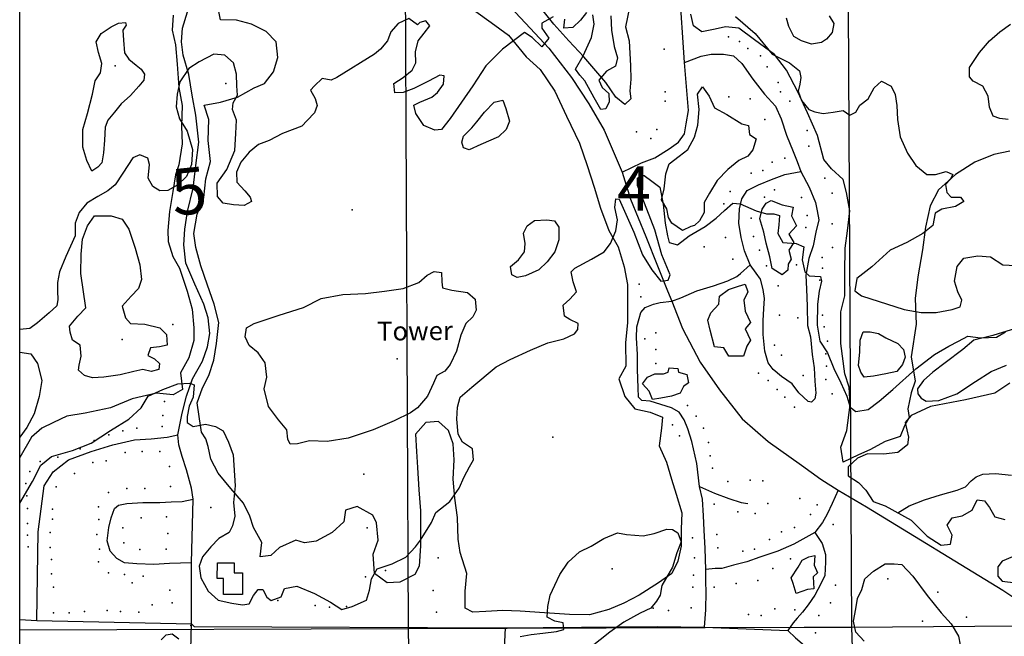
# Model space of a CAD drawing. Extents: x 499862 to 510161, y 5139048 to 5150370.
# Drawn here: x 500008 to 501785, y 5142438 to 5143550 of the extents above; entities that cross this region are included whole.
import ezdxf

# ---------------------------------------------------------------- set-up
doc = ezdxf.new("R2010")
doc.units = 0
for name, color, linetype in [('0TOWNPOINTS', 7, 'CONTINUOUS'), ('1ANNO', 7, 'CONTINUOUS'), ('BDRY_TWP_LOT-SURVEYED', 7, 'CONTINUOUS'), ('BDRY_TWP_LOT_UNSURVEYED', 7, 'CONTINUOUS'), ('BUILDING_SYMBOLIZED', 7, 'CONTINUOUS'), ('BUILDING_TO_SCALE', 7, 'CONTINUOUS'), ('CONTOUR_LAND', 7, 'CONTINUOUS'), ('NEATLINE', 7, 'CONTINUOUS'), ('PIT', 7, 'CONTINUOUS'), ('RIVER_STREAM_SINGLE_LINE', 7, 'CONTINUOUS'), ('ROAD_CENTRELINE', 7, 'CONTINUOUS'), ('SPOT_HEIGHT', 7, 'CONTINUOUS'), ('TOWER', 7, 'CONTINUOUS'), ('VIRTUAL_SEGMENT_LOT', 7, 'CONTINUOUS'), ('WOODED_AREA', 7, 'CONTINUOUS')]:
    doc.layers.add(name, color=color, linetype=linetype)

msp = doc.modelspace()

# ---------------------------------------------------------------- linework, layer by layer
at = {"layer": '0TOWNPOINTS'}
for p in [(500283.7, 5143000.2), (501135.7, 5142974.2)]:
    msp.add_point(p, dxfattribs=at)
at = {"layer": 'BDRY_TWP_LOT-SURVEYED', "color": 2}
for points in [[(500701.7, 5144016.2), (500708.7, 5142451.7)], [(501508.7, 5142454.2), (501879.7, 5142457.2)], [(500708.7, 5142451.7), (500708.7, 5142451.2), (500735.7, 5140851.2)], [(501423.7, 5142454.2), (501508.7, 5142454.2)]]:
    msp.add_lwpolyline(points, dxfattribs=at)
at = {"layer": 'BDRY_TWP_LOT_UNSURVEYED', "color": 2}
for points in [[(501500.7, 5144020.2), (501508.7, 5142454.2)], [(501508.7, 5142454.2), (501560.7, 5140853.2)]]:
    msp.add_lwpolyline(points, dxfattribs=at)
at = {"layer": 'BUILDING_SYMBOLIZED'}
for p in [(501286.7, 5143519.2), (501306.7, 5143511.2), (501170.7, 5143497.2), (501321.7, 5143498.2), (501344.7, 5143485.2), (501356.7, 5143465.2), (500379.7, 5143435.2), (501376.7, 5143437.2), (501172.7, 5143420.2), (501380.7, 5143420.2), (501172.7, 5143403.2), (501287.7, 5143411.2), (501325.7, 5143407.2), (501397.7, 5143403.2), (501352.7, 5143370.2), (501120.7, 5143348.2), (501157.7, 5143352.2), (501428.7, 5143350.2), (501146.7, 5143336.2), (501431.7, 5143322.2), (501365.7, 5143293.2), (501388.7, 5143300.2), (501327.7, 5143273.2), (501348.7, 5143278.2), (501460.7, 5143264.2), (501289.7, 5143240.2), (501369.7, 5143243.2), (501473.7, 5143237.2), (501351.7, 5143230.2), (501418.7, 5143229.2), (501278.7, 5143218.2), (501327.7, 5143192.2), (501428.7, 5143197.2), (501426.7, 5143175.2), (501473.7, 5143182.2), (501281.7, 5143157.2), (501331.7, 5143159.2), (501242.7, 5143140.2), (501342.7, 5143134.2), (501474.7, 5143139.2), (501294.7, 5143118.2), (501455.7, 5143121.2), (501355.7, 5143106.2), (501409.7, 5143108.2), (501456.7, 5143102.2), (501451.7, 5143080.2), (501125.7, 5143073.2), (501376.7, 5143070.2), (501128.7, 5143050.2), (501378.7, 5143017.2), (501411.7, 5143012.2), (501456.7, 5143017.2), (501459.7, 5142996.2), (501155.7, 5142985.2), (501465.7, 5142970.2), (501155.7, 5142955.2), (501369.7, 5142963.2), (501382.7, 5142945.2), (501462.7, 5142947.2), (501155.7, 5142930.2), (501463.7, 5142925.2), (501340.7, 5142912.2), (501358.7, 5142899.2), (501421.7, 5142908.2), (501462.7, 5142901.2), (501374.7, 5142883.2), (501388.7, 5142869.2), (501473.7, 5142875.2), (500268.7, 5142861.2), (501212.7, 5142854.2), (501405.7, 5142851.2), (500265.7, 5142836.2), (501228.7, 5142835.2), (500218.7, 5142813.2), (500264.7, 5142816.2), (501185.7, 5142819.2), (501241.7, 5142813.2), (500168.7, 5142801.2), (500193.7, 5142808.2), (501198.7, 5142799.2), (500116.7, 5142776.2), (500141.7, 5142791.2), (501250.7, 5142787.2), (500076.7, 5142761.2), (500197.7, 5142769.2), (500228.7, 5142771.2), (500260.7, 5142771.2), (501253.7, 5142763.2), (500044.7, 5142753.2), (500139.7, 5142751.2), (500163.7, 5142754.2), (500277.7, 5142744.2), (501257.7, 5142741.2), (500025.7, 5142735.2), (500106.7, 5142731.2), (500018.7, 5142713.2), (500073.7, 5142707.2), (500200.7, 5142704.2), (500233.7, 5142704.2), (500279.7, 5142708.2), (501285.7, 5142717.2), (501325.7, 5142719.2), (501348.7, 5142718.2), (500020.7, 5142691.2), (500167.7, 5142697.2), (501415.7, 5142686.2), (500021.7, 5142668.2), (500149.7, 5142671.2), (500352.7, 5142670.2), (501260.7, 5142676.2), (501357.7, 5142677.2), (501446.7, 5142675.2), (500066.7, 5142667.2), (500226.7, 5142651.2), (500272.7, 5142653.2), (501303.7, 5142662.2), (501334.7, 5142659.2), (501434.7, 5142657.2), (500021.7, 5142641.2), (500066.7, 5142649.2), (500150.7, 5142648.2), (500193.7, 5142633.2), (500634.7, 5142633.2), (501405.7, 5142634.2), (501475.7, 5142639.2), (500021.7, 5142620.2), (500062.7, 5142625.2), (500146.7, 5142621.2), (500274.7, 5142623.2), (501221.7, 5142615.2), (501265.7, 5142621.2), (501382.7, 5142626.2), (500022.7, 5142599.2), (500062.7, 5142598.2), (500195.7, 5142606.2), (501267.7, 5142597.2), (501360.7, 5142612.2), (500151.7, 5142595.2), (500224.7, 5142594.2), (500271.7, 5142595.2), (500762.7, 5142579.2), (501225.7, 5142579.2), (501312.7, 5142591.2), (501333.7, 5142595.2), (500064.7, 5142576.2), (500149.7, 5142572.2), (501398.7, 5142577.2), (500064.7, 5142550.2), (500167.7, 5142552.2), (500196.7, 5142549.2), (500230.7, 5142546.2), (500631.7, 5142545.2), (500667.7, 5142556.2), (501223.7, 5142548.2), (501366.7, 5142560.2), (500068.7, 5142526.2), (500210.7, 5142534.2), (501222.7, 5142526.2), (501260.7, 5142526.2), (501300.7, 5142533.2), (501339.7, 5142538.2), (501479.7, 5142530.2), (500278.7, 5142521.2), (500753.7, 5142520.2), (501664.7, 5142517.2), (500246.7, 5142494.2), (500282.7, 5142498.2), (500473.7, 5142502.2), (500540.7, 5142493.2), (500597.7, 5142491.2), (501470.7, 5142498.2), (500068.7, 5142480.2), (500096.7, 5142480.2), (500124.7, 5142482.2), (500165.7, 5142484.2), (500189.7, 5142482.2), (500222.7, 5142481.2), (500566.7, 5142490.2), (500759.7, 5142481.2), (501150.7, 5142488.2), (501178.7, 5142484.2), (501219.7, 5142489.2), (501322.7, 5142477.2), (501345.7, 5142475.2), (501370.7, 5142487.2), (501406.7, 5142485.2), (501449.7, 5142475.2), (501636.7, 5142465.2), (501716.7, 5142472.2), (501443.7, 5142444.2)]:
    msp.add_point(p, dxfattribs=at)
at = {"layer": 'BUILDING_TO_SCALE', "color": 4, "linetype": 'CONTINUOUS'}
msp.add_lwpolyline([(500409.7, 5142513.2), (500375.7, 5142513.2), (500375.7, 5142542.2), (500363.7, 5142542.2), (500364.7, 5142570.2), (500394.7, 5142570.2), (500394.7, 5142552.2), (500409.7, 5142552.2), (500409.7, 5142513.2)], dxfattribs=at)
at = {"layer": 'CONTOUR_LAND', "color": 7, "linetype": 'CONTINUOUS'}
for points in [[(501030.7, 5143563.2), (501019.7, 5143549.2), (501005.7, 5143536.2), (500989.7, 5143535.2), (500991.7, 5143551.2)], [(501074.7, 5143557.2), (501075.7, 5143531.2), (501080.7, 5143502.2), (501086.7, 5143481.2), (501082.7, 5143466.2), (501066.7, 5143457.2), (501052.7, 5143441.2), (501058.7, 5143428.2), (501070.7, 5143417.2), (501071.7, 5143402.2), (501065.7, 5143389.2), (501056.7, 5143388.2), (501044.7, 5143409.2), (501027.7, 5143440.2), (501018.7, 5143450.2), (501010.7, 5143461.2), (501024.7, 5143485.2), (501039.7, 5143518.2), (501044.7, 5143542.2), (501041.7, 5143559.2)], [(501468.7, 5143557.2), (501476.7, 5143543.2), (501473.7, 5143527.2), (501463.7, 5143515.2), (501454.7, 5143509.2), (501436.7, 5143506.2)], [(500970.7, 5143555.2), (500949.7, 5143544.2), (500949.7, 5143535.2), (500962.7, 5143517.2), (500949.7, 5143501.2), (500932.7, 5143518.2), (500918.7, 5143527.2), (500878.7, 5143497.2), (500848.7, 5143467.2), (500825.7, 5143431.2), (500804.7, 5143401.2), (500784.7, 5143372.2), (500768.7, 5143352.2), (500756.7, 5143351.2), (500736.7, 5143359.2), (500722.7, 5143381.2), (500718.7, 5143396.2), (500729.7, 5143401.2), (500751.7, 5143410.2), (500761.7, 5143419.2), (500772.7, 5143434.2), (500773.7, 5143449.2), (500765.7, 5143450.2), (500745.7, 5143439.2), (500718.7, 5143426.2), (500699.7, 5143419.2), (500684.7, 5143418.2), (500682.7, 5143435.2), (500699.7, 5143446.2), (500715.7, 5143459.2), (500722.7, 5143472.2), (500721.7, 5143492.2), (500726.7, 5143512.2), (500737.7, 5143526.2), (500747.7, 5143539.2), (500740.7, 5143548.2), (500729.7, 5143545.2), (500725.7, 5143541.2), (500709.7, 5143552.2), (500690.7, 5143543.2), (500677.7, 5143528.2), (500671.7, 5143512.2), (500658.7, 5143497.2), (500647.7, 5143488.2), (500579.7, 5143446.2), (500569.7, 5143441.2), (500553.7, 5143444.2), (500539.7, 5143431.2), (500532.7, 5143423.2), (500540.7, 5143408.2), (500544.7, 5143395.2), (500539.7, 5143382.2), (500526.7, 5143368.2), (500516.7, 5143358.2), (500481.7, 5143345.2), (500457.7, 5143332.2), (500438.7, 5143325.2), (500421.7, 5143311.2), (500406.7, 5143293.2), (500398.7, 5143275.2), (500399.7, 5143257.2), (500413.7, 5143241.2), (500423.7, 5143230.2), (500425.7, 5143222.2), (500412.7, 5143215.2), (500393.7, 5143216.2), (500374.7, 5143219.2), (500364.7, 5143231.2), (500363.7, 5143255.2), (500381.7, 5143280.2), (500395.7, 5143314.2), (500397.7, 5143345.2), (500398.7, 5143369.2), (500391.7, 5143388.2), (500392.7, 5143400.2), (500400.7, 5143414.2), (500399.7, 5143431.2), (500398.7, 5143452.2), (500393.7, 5143472.2), (500377.7, 5143486.2), (500357.7, 5143488.2), (500331.7, 5143474.2), (500312.7, 5143462.2), (500296.7, 5143438.2), (500291.7, 5143416.2), (500289.7, 5143393.2), (500295.7, 5143371.2), (500309.7, 5143349.2), (500319.7, 5143316.2), (500317.7, 5143289.2), (500308.7, 5143267.2), (500292.7, 5143252.2), (500274.7, 5143242.2), (500260.7, 5143241.2), (500247.7, 5143249.2), (500239.7, 5143264.2), (500241.7, 5143289.2), (500238.7, 5143300.2), (500224.7, 5143306.2), (500211.7, 5143301.2), (500193.7, 5143273.2), (500179.7, 5143252.2), (500166.7, 5143241.2), (500148.7, 5143231.2), (500128.7, 5143219.2), (500114.7, 5143202.2), (500107.7, 5143183.2), (500107.7, 5143160.2), (500090.7, 5143123.2), (500079.7, 5143095.2), (500075.7, 5143076.2), (500075.7, 5143060.2), (500076.7, 5143045.2), (500074.7, 5143034.2), (500060.7, 5143021.2), (500039.7, 5143003.2), (500025.7, 5142993.2), (500007.7, 5142991.2)], [(500137.7, 5143277.2), (500128.7, 5143296.2), (500121.7, 5143320.2), (500121.7, 5143352.2), (500129.7, 5143381.2), (500138.7, 5143416.2), (500143.7, 5143440.2), (500153.7, 5143454.2), (500155.7, 5143471.2), (500149.7, 5143491.2), (500145.7, 5143510.2), (500154.7, 5143525.2), (500172.7, 5143537.2), (500185.7, 5143544.2), (500198.7, 5143545.2), (500199.7, 5143540.2), (500193.7, 5143531.2), (500194.7, 5143513.2), (500196.7, 5143490.2), (500204.7, 5143479.2), (500217.7, 5143468.2), (500226.7, 5143461.2), (500232.7, 5143452.2), (500231.7, 5143441.2), (500222.7, 5143430.2), (500207.7, 5143413.2), (500190.7, 5143398.2), (500178.7, 5143383.2), (500166.7, 5143369.2), (500161.7, 5143356.2), (500160.7, 5143333.2), (500158.7, 5143310.2), (500155.7, 5143292.2), (500148.7, 5143284.2), (500137.7, 5143277.2)], [(501299.7, 5143556.2), (501334.7, 5143525.2), (501365.7, 5143488.2), (501396.7, 5143472.2), (501414.7, 5143458.2), (501417.7, 5143446.2), (501415.7, 5143434.2), (501412.7, 5143421.2), (501418.7, 5143404.2), (501431.7, 5143388.2), (501442.7, 5143384.2), (501457.7, 5143381.2), (501475.7, 5143383.2), (501493.7, 5143386.2), (501505.7, 5143378.2), (501516.7, 5143383.2), (501523.7, 5143396.2), (501538.7, 5143407.2), (501549.7, 5143427.2), (501562.7, 5143439.2), (501580.7, 5143430.2), (501587.7, 5143415.2), (501590.7, 5143395.2), (501591.7, 5143370.2), (501596.7, 5143339.2), (501609.7, 5143309.2), (501624.7, 5143287.2), (501644.7, 5143271.2), (501660.7, 5143271.2), (501679.7, 5143276.2), (501691.7, 5143271.2), (501686.7, 5143262.2), (501678.7, 5143253.2), (501680.7, 5143238.2), (501688.7, 5143230.2), (501705.7, 5143230.2), (501711.7, 5143222.2), (501696.7, 5143213.2), (501671.7, 5143208.2), (501659.7, 5143201.2), (501655.7, 5143179.2), (501637.7, 5143164.2), (501608.7, 5143148.2), (501578.7, 5143134.2), (501545.7, 5143104.2), (501518.7, 5143083.2), (501514.7, 5143061.2), (501526.7, 5143052.2)], [(501436.7, 5143506.2), (501418.7, 5143512.2), (501404.7, 5143520.2), (501395.7, 5143538.2), (501391.7, 5143553.2)], [(501791.7, 5143370.2), (501776.7, 5143372.2), (501764.7, 5143376.2), (501757.7, 5143392.2), (501755.7, 5143412.2), (501745.7, 5143430.2), (501728.7, 5143439.2), (501721.7, 5143447.2), (501721.7, 5143464.2), (501739.7, 5143491.2), (501757.7, 5143512.2), (501776.7, 5143528.2), (501795.7, 5143542.2)], [(500818.7, 5143315.2), (500808.7, 5143319.2), (500805.7, 5143329.2), (500808.7, 5143340.2), (500823.7, 5143355.2), (500832.7, 5143366.2), (500846.7, 5143383.2), (500863.7, 5143401.2), (500879.7, 5143405.2), (500884.7, 5143390.2), (500891.7, 5143367.2), (500885.7, 5143352.2), (500871.7, 5143339.2), (500839.7, 5143325.2), (500818.7, 5143315.2)], [(500007.7, 5142678.2), (500030.7, 5142717.2), (500045.7, 5142746.2), (500064.7, 5142762.2), (500102.7, 5142773.2), (500136.7, 5142786.2), (500171.7, 5142809.2), (500204.7, 5142829.2), (500226.7, 5142850.2), (500239.7, 5142871.2), (500265.7, 5142883.2), (500292.7, 5142893.2), (500314.7, 5142894.2), (500322.7, 5142891.2), (500320.7, 5142869.2), (500313.7, 5142853.2), (500309.7, 5142834.2), (500309.7, 5142823.2), (500320.7, 5142816.2), (500342.7, 5142820.2), (500360.7, 5142816.2), (500374.7, 5142808.2), (500384.7, 5142788.2), (500392.7, 5142765.2), (500396.7, 5142709.2), (500393.7, 5142679.2), (500395.7, 5142654.2), (500391.7, 5142637.2), (500385.7, 5142625.2), (500366.7, 5142614.2), (500352.7, 5142599.2), (500337.7, 5142581.2), (500331.7, 5142564.2), (500334.7, 5142543.2), (500347.7, 5142519.2), (500365.7, 5142503.2), (500390.7, 5142497.2), (500409.7, 5142494.2), (500421.7, 5142496.2), (500429.7, 5142511.2), (500437.7, 5142522.2), (500446.7, 5142522.2), (500453.7, 5142508.2), (500461.7, 5142502.2), (500479.7, 5142509.2), (500485.7, 5142524.2), (500507.7, 5142528.2), (500539.7, 5142515.2), (500568.7, 5142499.2), (500588.7, 5142486.2), (500607.7, 5142491.2), (500633.7, 5142503.2), (500638.7, 5142521.2), (500642.7, 5142541.2), (500652.7, 5142559.2), (500679.7, 5142568.2), (500704.7, 5142580.2), (500721.7, 5142599.2), (500730.7, 5142611.2), (500750.7, 5142643.2), (500758.7, 5142661.2), (500783.7, 5142681.2), (500800.7, 5142705.2), (500809.7, 5142725.2), (500819.7, 5142743.2), (500826.7, 5142756.2), (500824.7, 5142776.2), (500806.7, 5142788.2), (500798.7, 5142802.2), (500796.7, 5142829.2), (500797.7, 5142851.2), (500802.7, 5142869.2), (500823.7, 5142887.2), (500867.7, 5142924.2), (500892.7, 5142937.2), (500929.7, 5142954.2), (500960.7, 5142967.2), (500989.7, 5142974.2), (501008.7, 5142983.2), (501014.7, 5142991.2), (501015.7, 5143002.2), (501000.7, 5143009.2), (500990.7, 5143015.2), (500988.7, 5143035.2), (501000.7, 5143046.2), (501012.7, 5143059.2), (501006.7, 5143077.2), (501002.7, 5143095.2), (501009.7, 5143102.2), (501039.7, 5143118.2), (501062.7, 5143131.2), (501073.7, 5143146.2), (501083.7, 5143169.2), (501086.7, 5143189.2), (501081.7, 5143211.2), (501083.7, 5143227.2), (501089.7, 5143226.2), (501115.7, 5143167.2), (501131.7, 5143126.2), (501148.7, 5143099.2), (501164.7, 5143078.2), (501177.7, 5143080.2), (501181.7, 5143090.2), (501166.7, 5143126.2), (501153.7, 5143171.2), (501139.7, 5143208.2), (501129.7, 5143233.2), (501122.7, 5143251.2), (501122.7, 5143264.2), (501128.7, 5143269.2), (501134.7, 5143269.2), (501148.7, 5143259.2), (501162.7, 5143248.2), (501168.7, 5143217.2), (501172.7, 5143183.2), (501176.7, 5143160.2), (501179.7, 5143148.2), (501194.7, 5143144.2), (501215.7, 5143160.2), (501244.7, 5143177.2), (501264.7, 5143192.2), (501279.7, 5143206.2), (501294.7, 5143219.2), (501307.7, 5143218.2), (501336.7, 5143205.2), (501355.7, 5143200.2), (501368.7, 5143200.2), (501378.7, 5143197.2), (501377.7, 5143180.2), (501375.7, 5143164.2), (501384.7, 5143148.2), (501408.7, 5143146.2), (501422.7, 5143140.2), (501419.7, 5143117.2), (501424.7, 5143095.2), (501432.7, 5143088.2), (501452.7, 5143087.2), (501454.7, 5143078.2), (501450.7, 5143060.2), (501447.7, 5143037.2), (501446.7, 5142999.2), (501451.7, 5142970.2), (501465.7, 5142949.2), (501476.7, 5142921.2), (501489.7, 5142895.2), (501500.7, 5142871.2), (501506.7, 5142851.2), (501516.7, 5142843.2), (501538.7, 5142847.2), (501558.7, 5142862.2), (501583.7, 5142883.2), (501624.7, 5142920.2), (501658.7, 5142946.2), (501684.7, 5142961.2), (501701.7, 5142970.2), (501718.7, 5142979.2), (501741.7, 5142976.2), (501770.7, 5142977.2), (501786.7, 5142987.2)], [(500138.7, 5142904.2), (500124.7, 5142908.2), (500113.7, 5142918.2), (500114.7, 5142927.2), (500118.7, 5142943.2), (500116.7, 5142963.2), (500102.7, 5142972.2), (500098.7, 5142986.2), (500097.7, 5142997.2), (500112.7, 5143015.2), (500126.7, 5143030.2), (500117.7, 5143092.2), (500118.7, 5143127.2), (500120.7, 5143154.2), (500129.7, 5143178.2), (500142.7, 5143196.2), (500172.7, 5143196.2), (500192.7, 5143190.2), (500204.7, 5143172.2), (500215.7, 5143138.2), (500224.7, 5143108.2), (500227.7, 5143081.2), (500221.7, 5143065.2), (500208.7, 5143051.2), (500192.7, 5143033.2), (500198.7, 5143012.2), (500207.7, 5143002.2), (500233.7, 5143001.2), (500260.7, 5142994.2), (500272.7, 5142982.2), (500273.7, 5142963.2), (500259.7, 5142960.2), (500243.7, 5142958.2), (500238.7, 5142944.2), (500250.7, 5142938.2), (500259.7, 5142930.2), (500258.7, 5142919.2), (500244.7, 5142915.2), (500229.7, 5142919.2), (500213.7, 5142915.2), (500188.7, 5142909.2), (500159.7, 5142905.2), (500138.7, 5142904.2)], [(500905.7, 5143085.2), (500895.7, 5143090.2), (500893.7, 5143105.2), (500907.7, 5143117.2), (500918.7, 5143131.2), (500919.7, 5143146.2), (500916.7, 5143165.2), (500923.7, 5143178.2), (500936.7, 5143188.2), (500958.7, 5143189.2), (500972.7, 5143187.2), (500980.7, 5143176.2), (500980.7, 5143153.2), (500973.7, 5143131.2), (500959.7, 5143113.2), (500944.7, 5143099.2), (500920.7, 5143088.2), (500905.7, 5143085.2)], [(501526.7, 5143052.2), (501603.7, 5143027.2), (501634.7, 5143022.2), (501661.7, 5143022.2), (501690.7, 5143027.2), (501704.7, 5143032.2), (501707.7, 5143044.2), (501700.7, 5143059.2), (501694.7, 5143078.2), (501699.7, 5143105.2), (501711.7, 5143120.2), (501736.7, 5143124.2), (501759.7, 5143122.2), (501781.7, 5143108.2), (501815.7, 5143106.2)], [(500495.7, 5142784.2), (500491.7, 5142793.2), (500489.7, 5142810.2), (500474.7, 5142828.2), (500456.7, 5142852.2), (500448.7, 5142884.2), (500453.7, 5142905.2), (500450.7, 5142931.2), (500437.7, 5142949.2), (500421.7, 5142962.2), (500414.7, 5142978.2), (500416.7, 5142994.2), (500430.7, 5143002.2), (500475.7, 5143017.2), (500519.7, 5143031.2), (500551.7, 5143047.2), (500590.7, 5143054.2), (500631.7, 5143056.2), (500665.7, 5143060.2), (500699.7, 5143065.2), (500727.7, 5143076.2), (500742.7, 5143089.2), (500755.7, 5143096.2), (500768.7, 5143094.2), (500769.7, 5143077.2), (500770.7, 5143066.2), (500787.7, 5143062.2), (500815.7, 5143058.2), (500829.7, 5143046.2), (500831.7, 5143026.2), (500825.7, 5143014.2), (500812.7, 5143002.2), (500803.7, 5142981.2), (500795.7, 5142952.2), (500784.7, 5142928.2), (500774.7, 5142916.2), (500760.7, 5142908.2), (500754.7, 5142894.2), (500743.7, 5142871.2), (500725.7, 5142850.2), (500712.7, 5142841.2), (500683.7, 5142826.2), (500645.7, 5142810.2), (500600.7, 5142795.2), (500562.7, 5142789.2), (500530.7, 5142790.2), (500508.7, 5142785.2), (500495.7, 5142784.2)], [(501531.7, 5142905.2), (501525.7, 5142914.2), (501521.7, 5142926.2), (501523.7, 5142951.2), (501524.7, 5142972.2), (501529.7, 5142987.2), (501542.7, 5142987.2), (501557.7, 5142984.2), (501570.7, 5142976.2), (501592.7, 5142966.2), (501602.7, 5142955.2), (501605.7, 5142941.2), (501600.7, 5142928.2), (501590.7, 5142915.2), (501570.7, 5142911.2), (501548.7, 5142907.2), (501531.7, 5142905.2)], [(500007.7, 5142950.2), (500027.7, 5142947.2), (500039.7, 5142930.2), (500047.7, 5142899.2), (500042.7, 5142870.2), (500033.7, 5142839.2), (500020.7, 5142814.2), (500007.7, 5142797.2)], [(501794.7, 5142894.2), (501767.7, 5142876.2), (501714.7, 5142864.2), (501651.7, 5142852.2), (501616.7, 5142836.2), (501605.7, 5142823.2), (501611.7, 5142797.2), (501609.7, 5142783.2), (501592.7, 5142769.2), (501566.7, 5142766.2), (501537.7, 5142767.2), (501519.7, 5142759.2), (501502.7, 5142743.2), (501502.7, 5142727.2), (501521.7, 5142715.2), (501534.7, 5142701.2), (501547.7, 5142681.2), (501569.7, 5142673.2), (501616.7, 5142647.2), (501645.7, 5142618.2), (501670.7, 5142602.2), (501687.7, 5142604.2), (501690.7, 5142620.2), (501681.7, 5142638.2), (501690.7, 5142651.2), (501708.7, 5142655.2), (501726.7, 5142665.2), (501735.7, 5142684.2), (501748.7, 5142682.2), (501757.7, 5142670.2), (501767.7, 5142653.2), (501785.7, 5142648.2)], [(500910.7, 5142437.2), (500930.7, 5142441.2), (500951.7, 5142443.2), (500976.7, 5142446.2), (500989.7, 5142450.2), (500988.7, 5142462.2), (500973.7, 5142465.2), (500959.7, 5142472.2), (500960.7, 5142491.2), (500964.7, 5142512.2), (500973.7, 5142530.2), (500982.7, 5142549.2), (500997.7, 5142571.2), (501017.7, 5142590.2), (501038.7, 5142600.2), (501061.7, 5142614.2), (501086.7, 5142624.2), (501102.7, 5142621.2), (501132.7, 5142619.2), (501152.7, 5142623.2), (501175.7, 5142631.2), (501185.7, 5142630.2), (501195.7, 5142624.2), (501201.7, 5142608.2), (501193.7, 5142588.2), (501185.7, 5142562.2), (501166.7, 5142529.2), (501163.7, 5142512.2), (501156.7, 5142501.2), (501146.7, 5142488.2), (501127.7, 5142479.2), (501097.7, 5142463.2), (501072.7, 5142445.2), (501037.7, 5142417.2)], [(501799.7, 5142581.2), (501780.7, 5142573.2), (501772.7, 5142563.2), (501772.7, 5142546.2), (501780.7, 5142537.2), (501805.7, 5142534.2)], [(500262.7, 5142431.2), (500271.7, 5142440.2), (500282.7, 5142442.2), (500294.7, 5142433.2)]]:
    msp.add_lwpolyline(points, dxfattribs=at)
at = {"layer": 'NEATLINE', "color": 7, "linetype": 'CONTINUOUS'}
for points in [[(500007.7, 5140220.2), (500007.6, 5150220.2), (510007.6, 5150220.1), (510007.7, 5140220.2), (500007.7, 5140220.2)], [(500007.7, 5142760.2), (500007.7, 5143617.2)]]:
    msp.add_lwpolyline(points, dxfattribs=at)
at = {"layer": 'PIT', "color": 6, "linetype": 'CONTINUOUS'}
for points in [[(501804.7, 5142993.2), (501763.7, 5142980.2), (501729.7, 5142972.2), (501709.7, 5142955.2), (501677.7, 5142931.2), (501655.7, 5142914.2), (501638.7, 5142899.2), (501627.7, 5142884.2), (501628.7, 5142875.2), (501634.7, 5142867.2), (501643.7, 5142862.2)], [(501643.7, 5142862.2), (501666.7, 5142863.2), (501698.7, 5142875.2), (501732.7, 5142897.2), (501760.7, 5142915.2), (501788.7, 5142927.2)]]:
    msp.add_lwpolyline(points, dxfattribs=at)
at = {"layer": 'RIVER_STREAM_SINGLE_LINE', "color": 5, "linetype": 'CONTINUOUS'}
msp.add_lwpolyline([(501592.7, 5142660.2), (501612.7, 5142673.2), (501640.7, 5142684.2), (501669.7, 5142693.2), (501699.7, 5142701.2), (501714.7, 5142707.2), (501724.7, 5142718.2), (501733.7, 5142725.2), (501745.7, 5142730.2), (501768.7, 5142731.2), (501797.7, 5142728.2)], dxfattribs=at)
msp.add_lwpolyline([(501592.7, 5142660.2), (501612.7, 5142673.2), (501640.7, 5142684.2), (501669.7, 5142693.2), (501699.7, 5142701.2), (501714.7, 5142707.2), (501724.7, 5142718.2), (501733.7, 5142725.2), (501745.7, 5142730.2), (501768.7, 5142731.2), (501797.7, 5142728.2)], dxfattribs=at)
at = {"layer": 'ROAD_CENTRELINE', "color": 1, "linetype": 'CONTINUOUS'}
for points in [[(500642.7, 5143799.2), (500705.7, 5143746.2), (500774.7, 5143684.2), (500825.7, 5143636.2), (500874.7, 5143593.2), (500920.7, 5143544.2), (500962.7, 5143499.2), (501003.7, 5143446.2), (501034.7, 5143398.2), (501062.7, 5143351.2), (501078.7, 5143313.2), (501094.7, 5143275.2)], [(501207.7, 5143473.2), (501198.7, 5143608.2)], [(500292.7, 5142801.2), (500300.7, 5142840.2), (500308.7, 5142871.2), (500319.7, 5142902.2), (500337.7, 5142934.2), (500346.7, 5142960.2), (500350.7, 5142984.2), (500347.7, 5143012.2), (500339.7, 5143037.2), (500323.7, 5143073.2), (500307.7, 5143111.2), (500303.7, 5143144.2), (500305.7, 5143172.2), (500310.7, 5143204.2), (500320.7, 5143246.2), (500325.7, 5143287.2), (500330.7, 5143329.2), (500325.7, 5143378.2), (500318.7, 5143414.2), (500312.7, 5143451.2), (500302.7, 5143486.2), (500299.7, 5143510.2), (500301.7, 5143535.2), (500310.7, 5143564.2)], [(501207.7, 5143473.2), (501237.7, 5143484.2), (501255.7, 5143488.2), (501277.7, 5143488.2), (501295.7, 5143485.2), (501310.7, 5143471.2), (501330.7, 5143443.2), (501351.7, 5143416.2), (501371.7, 5143394.2), (501381.7, 5143371.2), (501391.7, 5143342.2), (501403.7, 5143312.2), (501410.7, 5143294.2), (501417.7, 5143276.2)], [(501094.7, 5143275.2), (501129.7, 5143292.2), (501153.7, 5143301.2), (501179.7, 5143317.2), (501196.7, 5143329.2), (501207.7, 5143344.2), (501210.7, 5143362.2), (501214.7, 5143386.2), (501207.7, 5143473.2)], [(501094.7, 5143275.2), (501109.7, 5143226.2), (501137.7, 5143159.2), (501158.7, 5143106.2), (501176.7, 5143061.2), (501184.7, 5143042.2)], [(501325.7, 5143108.2), (501315.7, 5143133.2), (501309.7, 5143157.2), (501305.7, 5143183.2), (501306.7, 5143209.2), (501310.7, 5143227.2), (501320.7, 5143242.2), (501340.7, 5143252.2), (501364.7, 5143262.2), (501388.7, 5143271.2), (501417.7, 5143276.2)], [(501417.7, 5143276.2), (501432.7, 5143248.2), (501443.7, 5143220.2), (501446.7, 5143205.2), (501449.7, 5143189.2), (501444.7, 5143167.2), (501439.7, 5143142.2), (501431.7, 5143119.2), (501426.7, 5143089.2), (501427.7, 5143064.2), (501428.7, 5143033.2), (501429.7, 5142998.2), (501434.7, 5142978.2), (501437.7, 5142946.2), (501441.7, 5142922.2), (501442.7, 5142898.2), (501444.7, 5142876.2), (501442.7, 5142866.2), (501436.7, 5142860.2), (501430.7, 5142861.2), (501413.7, 5142877.2), (501401.7, 5142893.2), (501382.7, 5142906.2), (501367.7, 5142919.2), (501358.7, 5142931.2), (501352.7, 5142952.2), (501349.7, 5142982.2), (501349.7, 5143007.2), (501350.7, 5143029.2), (501351.7, 5143047.2), (501349.7, 5143063.2), (501344.7, 5143082.2), (501336.7, 5143093.2), (501325.7, 5143108.2)], [(501184.7, 5143042.2), (501200.7, 5143048.2), (501229.7, 5143061.2), (501259.7, 5143070.2), (501285.7, 5143079.2), (501301.7, 5143087.2), (501308.7, 5143092.2), (501325.7, 5143108.2)], [(501234.7, 5142708.2), (501229.7, 5142749.2), (501220.7, 5142789.2), (501213.7, 5142812.2), (501206.7, 5142828.2), (501197.7, 5142842.2), (501183.7, 5142850.2), (501164.7, 5142856.2), (501145.7, 5142862.2), (501130.7, 5142863.2), (501124.7, 5142869.2), (501123.7, 5142886.2), (501122.7, 5142919.2), (501122.7, 5142946.2), (501120.7, 5142976.2), (501121.7, 5142996.2), (501125.7, 5143011.2), (501128.7, 5143022.2), (501136.7, 5143031.2), (501151.7, 5143037.2), (501163.7, 5143040.2), (501184.7, 5143042.2)], [(501184.7, 5143042.2), (501203.7, 5142993.2), (501235.7, 5142932.2), (501270.7, 5142882.2), (501311.7, 5142830.2), (501358.7, 5142789.2), (501418.7, 5142746.2), (501453.7, 5142721.2), (501484.7, 5142701.2)], [(500038.7, 5142466.2), (500040.7, 5142626.2), (500051.7, 5142709.2), (500067.7, 5142734.2), (500095.7, 5142756.2), (500136.7, 5142771.2), (500175.7, 5142783.2), (500214.7, 5142792.2), (500244.7, 5142794.2), (500273.7, 5142797.2), (500292.7, 5142801.2)], [(500320.7, 5142685.2), (500317.7, 5142705.2), (500308.7, 5142738.2), (500300.7, 5142762.2), (500294.7, 5142783.2), (500292.7, 5142801.2)], [(501234.7, 5142708.2), (501261.7, 5142696.2), (501287.7, 5142686.2), (501309.7, 5142679.2), (501321.7, 5142677.2)], [(501245.7, 5142558.2), (501244.7, 5142596.2), (501242.7, 5142629.2), (501241.7, 5142655.2), (501239.7, 5142685.2), (501234.7, 5142708.2)], [(501484.7, 5142701.2), (501473.7, 5142677.2), (501464.7, 5142658.2), (501456.7, 5142643.2), (501442.7, 5142625.2)], [(501484.7, 5142701.2), (501535.7, 5142671.2), (501781.7, 5142521.2), (501814.7, 5142499.2), (501847.7, 5142484.2), (501876.7, 5142475.2)], [(500317.7, 5142570.2), (500277.7, 5142569.2), (500249.7, 5142567.2), (500218.7, 5142568.2), (500196.7, 5142570.2), (500182.7, 5142578.2), (500170.7, 5142591.2), (500165.7, 5142610.2), (500168.7, 5142634.2), (500172.7, 5142651.2), (500178.7, 5142668.2), (500185.7, 5142674.2), (500200.7, 5142677.2), (500229.7, 5142679.2), (500260.7, 5142679.2), (500280.7, 5142680.2), (500300.7, 5142681.2), (500320.7, 5142685.2)], [(500317.7, 5142570.2), (500320.7, 5142685.2)], [(501442.7, 5142625.2), (501426.7, 5142616.2), (501404.7, 5142604.2), (501375.7, 5142591.2), (501343.7, 5142580.2), (501319.7, 5142572.2), (501295.7, 5142566.2), (501274.7, 5142560.2), (501262.7, 5142560.2), (501245.7, 5142558.2)], [(501442.7, 5142625.2), (501455.7, 5142605.2), (501461.7, 5142585.2), (501461.7, 5142571.2), (501460.7, 5142547.2), (501453.7, 5142532.2), (501442.7, 5142512.2), (501430.7, 5142494.2), (501420.7, 5142481.2), (501410.7, 5142470.2), (501403.7, 5142462.2), (501393.7, 5142448.2)], [(500317.7, 5142460.2), (500317.7, 5142570.2)], [(501243.7, 5142454.2), (501245.7, 5142485.2), (501246.7, 5142518.2), (501245.7, 5142536.2), (501245.7, 5142558.2)], [(500007.7, 5142468.2), (500038.7, 5142466.2)], [(500038.7, 5142466.2), (500317.7, 5142460.2)], [(500314.7, 5142342.2), (500317.7, 5142460.2)], [(500317.7, 5142460.2), (500322.7, 5142455.2), (500883.7, 5142453.2)], [(500883.7, 5142453.2), (501158.7, 5142455.2), (501243.7, 5142454.2)], [(500883.7, 5142453.2), (500876.7, 5142301.2)], [(501243.7, 5142454.2), (501393.7, 5142448.2)], [(501393.7, 5142448.2), (501407.7, 5142435.2), (501431.7, 5142414.2), (501461.7, 5142394.2), (501484.7, 5142376.2), (501515.7, 5142360.2), (501538.7, 5142351.2), (501555.7, 5142344.2), (501587.7, 5142335.2), (501617.7, 5142331.2), (501639.7, 5142334.2), (501671.7, 5142344.2), (501702.7, 5142356.2), (501728.7, 5142366.2), (501754.7, 5142381.2), (501775.7, 5142396.2), (501796.7, 5142408.2), (501814.7, 5142418.2), (501834.7, 5142433.2)]]:
    msp.add_lwpolyline(points, dxfattribs=at)
at = {"layer": 'SPOT_HEIGHT'}
for p in [(500179.7, 5143467.2, 282), (500607.7, 5143207.2, 284), (500192.7, 5142973.2, 297), (500969.7, 5142797.2, 278), (500628.7, 5142730.2, 289), (501076.7, 5142559.2, 285), (501574.7, 5142541.2, 271), (500316.7, 5142457.2, 279)]:
    msp.add_point(p, dxfattribs=at)
at = {"layer": 'TOWER'}
msp.add_point((500688.7, 5142938.2), dxfattribs=at)
at = {"layer": 'VIRTUAL_SEGMENT_LOT', "color": 14, "linetype": 'CONTINUOUS'}
for points in [[(500007.7, 5142449.2), (500708.7, 5142451.7)], [(500708.7, 5142451.7), (501423.7, 5142454.2)]]:
    msp.add_lwpolyline(points, dxfattribs=at)
at = {"layer": 'WOODED_AREA', "color": 3, "linetype": 'CONTINUOUS'}
for points in [[(501108.7, 5143575.2), (501100.7, 5143537.2), (501107.7, 5143512.2), (501109.7, 5143467.2), (501110.7, 5143443.2), (501108.7, 5143421.2), (501110.7, 5143407.2), (501099.7, 5143397.2)], [(500284.7, 5143558.2), (500282.7, 5143531.2), (500288.7, 5143505.2), (500291.7, 5143470.2), (500294.7, 5143428.2), (500300.7, 5143395.2), (500299.7, 5143358.2), (500300.7, 5143326.2), (500294.7, 5143288.2), (500288.7, 5143270.2), (500283.7, 5143240.2), (500277.7, 5143204.2), (500274.7, 5143170.2), (500275.7, 5143150.2), (500283.7, 5143123.2), (500295.7, 5143102.2), (500309.7, 5143060.2), (500318.7, 5143028.2), (500321.7, 5142994.2), (500321.7, 5142971.2), (500312.7, 5142940.2), (500297.7, 5142913.2), (500301.7, 5142883.2), (500284.7, 5142873.2), (500254.7, 5142876.2), (500210.7, 5142866.2), (500171.7, 5142850.2), (500125.7, 5142840.2), (500092.7, 5142835.2), (500068.7, 5142823.2), (500047.7, 5142813.2), (500028.7, 5142797.2), (500007.7, 5142760.2)], [(501035.7, 5142476.2), (500999.7, 5142477.2), (500954.7, 5142480.2), (500910.7, 5142483.2), (500879.7, 5142484.2), (500848.7, 5142482.2), (500825.7, 5142481.2), (500811.7, 5142488.2), (500811.7, 5142519.2), (500814.7, 5142551.2), (500802.7, 5142589.2), (500798.7, 5142613.2), (500797.7, 5142652.2), (500792.7, 5142687.2), (500789.7, 5142721.2), (500791.7, 5142756.2), (500789.7, 5142785.2), (500781.7, 5142809.2), (500763.7, 5142825.2), (500740.7, 5142823.2), (500721.7, 5142802.2), (500723.7, 5142771.2), (500725.7, 5142742.2), (500727.7, 5142702.2), (500730.7, 5142664.2), (500730.7, 5142630.2), (500730.7, 5142601.2), (500728.7, 5142564.2), (500720.7, 5142549.2), (500693.7, 5142535.2), (500670.7, 5142534.2), (500647.7, 5142551.2), (500645.7, 5142586.2), (500654.7, 5142611.2), (500651.7, 5142642.2), (500644.7, 5142656.2), (500616.7, 5142672.2), (500595.7, 5142665.2), (500592.7, 5142644.2), (500571.7, 5142625.2), (500542.7, 5142609.2), (500521.7, 5142606.2), (500505.7, 5142611.2), (500476.7, 5142598.2), (500460.7, 5142583.2), (500441.7, 5142581.2), (500444.7, 5142607.2), (500429.7, 5142634.2), (500422.7, 5142654.2), (500411.7, 5142678.2), (500388.7, 5142704.2), (500365.7, 5142732.2), (500352.7, 5142757.2), (500347.7, 5142780.2), (500343.7, 5142794.2), (500335.7, 5142806.2), (500331.7, 5142834.2), (500327.7, 5142859.2), (500337.7, 5142886.2), (500348.7, 5142908.2), (500357.7, 5142936.2), (500362.7, 5142966.2), (500366.7, 5143004.2), (500358.7, 5143037.2), (500346.7, 5143071.2), (500334.7, 5143106.2), (500325.7, 5143139.2), (500321.7, 5143164.2), (500327.7, 5143199.2), (500339.7, 5143229.2), (500343.7, 5143263.2), (500351.7, 5143294.2), (500347.7, 5143332.2), (500348.7, 5143370.2), (500340.7, 5143396.2), (500369.7, 5143401.2), (500400.7, 5143410.2), (500430.7, 5143427.2), (500449.7, 5143435.2), (500465.7, 5143456.2), (500473.7, 5143482.2), (500470.7, 5143510.2), (500452.7, 5143529.2), (500425.7, 5143542.2), (500398.7, 5143549.2), (500369.7, 5143550.2), (500365.7, 5143571.2)], [(500830.7, 5143565.2), (500858.7, 5143545.2), (500889.7, 5143522.2), (500921.7, 5143483.2), (500946.7, 5143460.2), (500973.7, 5143421.2), (500994.7, 5143376.2), (501017.7, 5143327.2), (501031.7, 5143287.2), (501044.7, 5143248.2), (501055.7, 5143210.2), (501070.7, 5143170.2), (501087.7, 5143140.2), (501098.7, 5143104.2), (501104.7, 5143072.2), (501104.7, 5143041.2), (501104.7, 5143004.2), (501100.7, 5142967.2), (501101.7, 5142925.2), (501088.7, 5142902.2), (501099.7, 5142870.2), (501117.7, 5142848.2), (501145.7, 5142842.2), (501167.7, 5142833.2), (501165.7, 5142813.2), (501161.7, 5142781.2), (501174.7, 5142752.2), (501183.7, 5142721.2), (501192.7, 5142694.2), (501202.7, 5142660.2), (501201.7, 5142631.2), (501201.7, 5142600.2), (501195.7, 5142573.2), (501184.7, 5142551.2), (501160.7, 5142534.2), (501125.7, 5142512.2), (501097.7, 5142497.2), (501070.7, 5142486.2), (501035.7, 5142476.2)], [(501099.7, 5143397.2), (501083.7, 5143410.2), (501065.7, 5143437.2), (501025.7, 5143483.2), (500998.7, 5143512.2), (500971.7, 5143542.2), (500949.7, 5143569.2)], [(501493.7, 5142752.2), (501489.7, 5142779.2), (501500.7, 5142809.2), (501506.7, 5142855.2), (501504.7, 5142887.2), (501496.7, 5142911.2), (501489.7, 5142966.2), (501489.7, 5143023.2), (501496.7, 5143052.2), (501496.7, 5143094.2), (501497.7, 5143138.2), (501501.7, 5143169.2), (501505.7, 5143205.2), (501499.7, 5143238.2), (501493.7, 5143262.2), (501472.7, 5143281.2), (501458.7, 5143298.2), (501447.7, 5143341.2), (501429.7, 5143382.2), (501411.7, 5143420.2), (501391.7, 5143459.2), (501369.7, 5143487.2), (501333.7, 5143514.2), (501305.7, 5143535.2), (501281.7, 5143537.2), (501262.7, 5143533.2), (501238.7, 5143528.2), (501223.7, 5143539.2), (501218.7, 5143560.2)], [(501203.7, 5143170.2), (501184.7, 5143183.2), (501178.7, 5143193.2), (501175.7, 5143209.2), (501165.7, 5143225.2), (501170.7, 5143245.2), (501173.7, 5143272.2), (501179.7, 5143290.2), (501197.7, 5143304.2), (501213.7, 5143316.2), (501225.7, 5143338.2), (501231.7, 5143360.2), (501233.7, 5143388.2), (501230.7, 5143416.2), (501239.7, 5143429.2), (501251.7, 5143412.2), (501261.7, 5143391.2), (501283.7, 5143379.2), (501310.7, 5143362.2), (501322.7, 5143359.2), (501324.7, 5143343.2), (501336.7, 5143335.2), (501330.7, 5143315.2), (501321.7, 5143304.2), (501305.7, 5143296.2), (501285.7, 5143280.2), (501266.7, 5143260.2), (501252.7, 5143237.2), (501242.7, 5143220.2), (501242.7, 5143202.2), (501234.7, 5143187.2), (501225.7, 5143179.2), (501218.7, 5143177.2), (501203.7, 5143170.2)], [(501794.7, 5143313.2), (501765.7, 5143307.2), (501731.7, 5143293.2), (501696.7, 5143271.2), (501665.7, 5143243.2), (501650.7, 5143214.2), (501642.7, 5143176.2), (501636.7, 5143135.2), (501628.7, 5143086.2), (501623.7, 5143047.2), (501625.7, 5143001.2), (501616.7, 5142942.2), (501623.7, 5142898.2), (501616.7, 5142877.2), (501610.7, 5142848.2), (501612.7, 5142832.2), (501604.7, 5142817.2), (501596.7, 5142798.2), (501569.7, 5142789.2), (501541.7, 5142774.2), (501521.7, 5142765.2), (501493.7, 5142752.2)], [(501383.7, 5143090.2), (501378.7, 5143093.2), (501365.7, 5143101.2), (501361.7, 5143122.2), (501354.7, 5143147.2), (501350.7, 5143167.2), (501343.7, 5143191.2), (501347.7, 5143208.2), (501354.7, 5143219.2), (501363.7, 5143224.2), (501383.7, 5143216.2), (501403.7, 5143212.2), (501400.7, 5143196.2), (501409.7, 5143178.2), (501395.7, 5143163.2), (501404.7, 5143148.2), (501395.7, 5143134.2), (501399.7, 5143118.2), (501394.7, 5143109.2), (501393.7, 5143098.2), (501383.7, 5143090.2)], [(501313.7, 5142943.2), (501300.7, 5142943.2), (501287.7, 5142943.2), (501278.7, 5142958.2), (501261.7, 5142960.2), (501253.7, 5142990.2), (501249.7, 5143008.2), (501254.7, 5143021.2), (501269.7, 5143037.2), (501270.7, 5143051.2), (501286.7, 5143063.2), (501304.7, 5143069.2), (501316.7, 5143073.2), (501321.7, 5143059.2), (501314.7, 5143044.2), (501316.7, 5143024.2), (501326.7, 5143004.2), (501316.7, 5142992.2), (501326.7, 5142972.2), (501319.7, 5142961.2), (501313.7, 5142943.2)], [(501149.7, 5142865.2), (501143.7, 5142880.2), (501131.7, 5142893.2), (501140.7, 5142905.2), (501153.7, 5142911.2), (501169.7, 5142911.2), (501177.7, 5142914.2), (501179.7, 5142922.2), (501195.7, 5142921.2), (501196.7, 5142914.2), (501211.7, 5142910.2), (501214.7, 5142895.2), (501205.7, 5142888.2), (501199.7, 5142876.2), (501183.7, 5142871.2), (501164.7, 5142867.2), (501149.7, 5142865.2)], [(501408.7, 5142515.2), (501403.7, 5142533.2), (501399.7, 5142543.2), (501412.7, 5142562.2), (501419.7, 5142575.2), (501431.7, 5142581.2), (501442.7, 5142583.2), (501441.7, 5142566.2), (501447.7, 5142552.2), (501439.7, 5142545.2), (501440.7, 5142523.2), (501429.7, 5142522.2), (501408.7, 5142515.2)], [(501531.7, 5142429.2), (501516.7, 5142445.2), (501512.7, 5142465.2), (501516.7, 5142487.2), (501519.7, 5142506.2), (501527.7, 5142522.2), (501532.7, 5142541.2), (501548.7, 5142555.2), (501569.7, 5142568.2), (501585.7, 5142568.2), (501599.7, 5142567.2), (501619.7, 5142546.2), (501645.7, 5142511.2), (501670.7, 5142480.2), (501688.7, 5142460.2), (501701.7, 5142438.2), (501704.7, 5142422.2)]]:
    msp.add_lwpolyline(points, dxfattribs=at)

# ---------------------------------------------------------------- texts
at = {"layer": '1ANNO'}
for s, height, rotation, p in [('5', 84, 5.7101, (500285.7, 5143196.2)), ('4', 80.2, 359.1801, (501085.7, 5143206.2)), ('Tower', 34.01, 0.5001, (500652.7, 5142971.2))]:
    msp.add_text(s, height=height, rotation=rotation, dxfattribs=at).set_placement(p)

doc.saveas('drawing.dxf')
